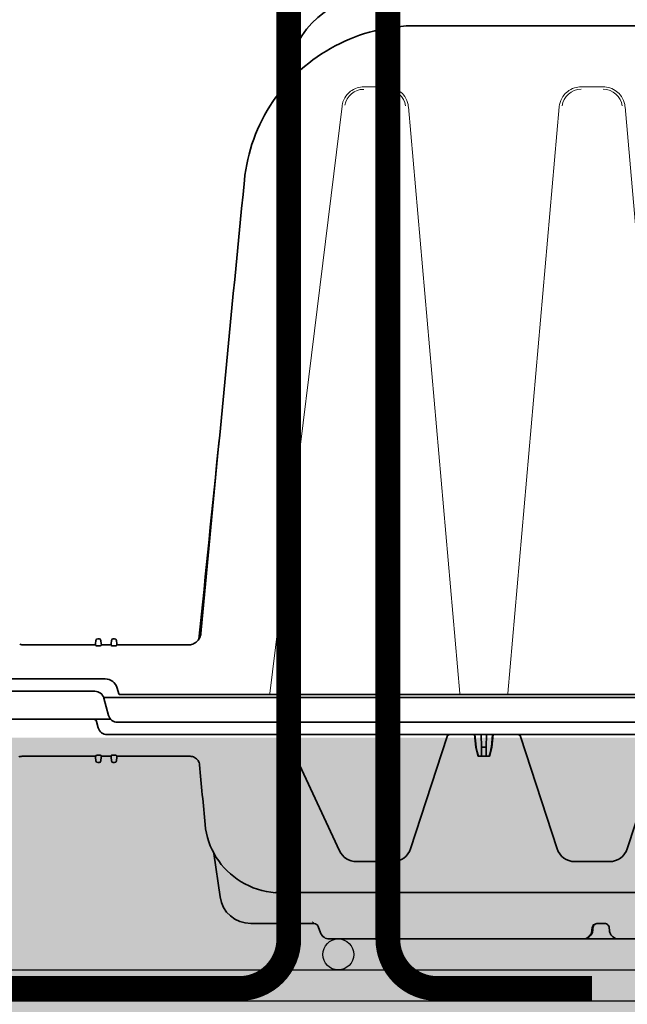
# Model space of a CAD drawing. Units: millimetres. Extents: x 0 to 21, y 0 to 29.7.
# Drawn here: x 13.4 to 14.4, y 22.7 to 24.3 of the extents above; entities that cross this region are included whole.
import ezdxf

# ---------------------------------------------------------------- set-up
doc = ezdxf.new("R2010")
doc.units = ezdxf.units.MM
doc.linetypes.add('DURCHGE', pattern=[0])
doc.layers.add('1 Omega', color=180, linetype='Continuous')

# ---------------------------------------------------------------- blocks, each defined once
blk = doc.blocks.new('CLS-H-235')
at = {"color": 0, "lineweight": 35}
for p, q in [((0.1002841491699087, 0.2199999999999989), (0.2562086181640666, 0.2199999999999989)), ((0.05788189697264556, 0.2006998443603436), (0.05837033081053278, 0.2041751861572294)), ((-0.003425231933590567, 0.01999999999999602), (-0.02657199096680074, 0.01999999999999602)), ((-0.003436065673838584, 0.01987611389159838), (-0.003399383544916645, 0.02029539489745957)), ((-0.003298156738281932, 0.02145230102539131), (-0.003399383544916645, 0.02029539489745957)), ((-0.002141113281254547, 0.01968771362304267), (-0.002859375000014097, 0.01968771362304267)), ((-0.002300048828118406, 0.02199999999999136), (-0.002700439453121817, 0.02199999999999136)), ((-0.001702331542986713, 0.02145230102539131), (-0.001601104736323578, 0.02029539489745957)), ((-0.00156442260743006, 0.01987611389159838), (-0.001601104736323578, 0.02029539489745957)), ((-2.441406365960574e-07, 0.01999999999999602), (-0.001575256347649656, 0.01999999999999602)), ((-2.441406365960574e-07, 0.01999999999999602), (0.001574768066404886, 0.01999999999999602)), ((0.001563934326156868, 0.01987611389159838), (0.001600616455078807, 0.02029539489745957)), ((0.001600616455078807, 0.02029539489745957), (0.00170184326171352, 0.02145230102539131)), ((0.002858886718740905, 0.01968771362304267), (0.002140624999981355, 0.01968771362304267)), ((0.002699951171877046, 0.02199999999999136), (0.002299560546873636, 0.02199999999999136)), ((0.003398895263671875, 0.02029539489745957), (0.003297668457037162, 0.02145230102539131)), ((0.003435577392565392, 0.01987611389159838), (0.003398895263671875, 0.02029539489745957)), ((0.003424743652345796, 0.01999999999999602), (0.02657150268552755, 0.01999999999999602)), ((-0.2751132202148483, 0.009000000000000341), (-0.0003023071289192103, 0.009000000000000341)), ((-0.2751132202148483, 0.004999999999995453), (-0.003641967773432953, 0.004999999999995453)), ((-0.2751132202148483, 0.004999999999995453), (-0.003642211914069549, 0.004999999999995453)), ((0.00406704711912198, 0.004148223876953239), (0.003561401367193184, 0.006035278320311477)), ((0.2751127319335751, 0.003999999999990678), (0.004260223388655504, 0.003999999999990678)), ((-0.0008138122558705163, 0.003000000000000114), (0.2751127319335751, 0.003000000000000114)), ((-4.882812447704055e-07, 0), (-0.0007444458007910271, 0.002776458740228804)), ((0, 0), (0.000743957519517835, -0.002776458740243015)), ((0.2751127319335751, -0.004999999999995453), (0.003641723632796356, -0.004999999999995453))]:
    blk.add_line(p, q, dxfattribs=at)
at = {"color": 0, "lineweight": 13}
for p, q in [((0.09059619140623454, 0.2002231597900419), (0.08318933105468318, 0.2002231597900419)), ((0.1605961914062561, 0.2002231597900419), (0.153403320312492, 0.2002231597900419)), ((0.07619186401367983, 0.1940434112548814), (0.05288882446288312, 0.004255432128900338)), ((0.1142015686035052, 0.004263275146485057), (0.09761929321288676, 0.193799667358391)), ((0.1463802185058398, 0.193799667358391), (0.1297979431152214, 0.004263275146485057)), ((0.1842015686034983, 0.004263275146485057), (0.1676192932128799, 0.193799667358391)), ((-0.0001704406738269881, 0.00899783325195358), (-3.820800782250444e-05, 0.008991271972647041)), ((8.920288084368622e-05, 0.008980804443353918), (0.0001411132812449978, 0.00897534179686943)), ((0.0001411132812449978, 0.00897534179686943), (0.0002639160156263642, 0.008959716796866246)), ((0.002493286132818184, 0.007860870361326988), (0.002526641845690847, 0.007827911376949714))]:
    blk.add_line(p, q, dxfattribs=at)
at = {"color": 0, "lineweight": 35}
for points in [[(0.1002841491699087, 0.2199999999999989), (0.0985769958496121, 0.2199740753173813), (0.09687161254882426, 0.2198963470458892), (0.09516912841795033, 0.2197668914794946), (0.09347128295897278, 0.2195858459472646), (0.09177957153320904, 0.2193533935546839), (0.09009570312500159, 0.2190697479248058), (0.08842102050780909, 0.2187351684570302), (0.08675726318358556, 0.2183499755859373), (0.0851058349609275, 0.217914489746093), (0.08346838378906796, 0.2174291229247984), (0.08184628295899188, 0.2168943023681607), (0.08024114990234921, 0.2163105163574244), (0.07865441894531955, 0.2156782684326117), (0.07708758544922034, 0.2149981384277311), (0.07554211425781432, 0.2142707061767624), (0.07401943969725266, 0.2134966430664065), (0.0725209960937434, 0.2126766510009759), (0.0710481872558546, 0.2118114318847688), (0.06960244750976585, 0.210901794433596), (0.06818505859374113, 0.2099485321044909), (0.06679748535154317, 0.2089525451660137), (0.06544094848632653, 0.2079146728515582), (0.06411682128904772, 0.2068359222412113), (0.06282626342772346, 0.2057172088622963), (0.06157067871092181, 0.2045596313476494), (0.06035113525391012, 0.2033641662597603), (0.05916888427734079, 0.2021319885253945), (0.05802502441406432, 0.2008641204834021), (0.05692074584959528, 0.1995618438720612), (0.05585702514648005, 0.1982262573242224), (0.05483499145506698, 0.1968587036132732), (0.05385559082031932, 0.1954603118896472), (0.05291989135741915, 0.1940325469970645), (0.0520286865234425, 0.192576583862305), (0.05118298339843363, 0.1910939483642551), (0.05038354492185704, 0.189585861206055), (0.04963128662109284, 0.188053924560549), (0.04892684936521619, 0.1864994201660153), (0.04827108764646937, 0.1849239959716726), (0.04766452026368029, 0.1833289794921882), (0.0471079406738113, 0.1817160797119186), (0.04660177612305461, 0.1800866394042941), (0.04614666748045693, 0.1784424133300746), (0.04574304199218204, 0.1767847747802733), (0.04539135742186318, 0.1751154937744133), (0.0450919494628863, 0.1734360961914092), (0.04484524536132994, 0.171748321533201), (0.04465139770508131, 0.1700534820556641)], [(0.02794427490232465, 0.02023988342284611), (0.02834338378906409, 0.02040795898437864), (0.02872250366209528, 0.02061740112304733), (0.02907723999021528, 0.02086572265625364), (0.02940347290038403, 0.02114994812011162), (0.02969750976561158, 0.02146670532226835), (0.0299559936523508, 0.02181224060058184), (0.03017608642576874, 0.02218249511717829), (0.03035534667966999, 0.02257319641113043), (0.03049188232421329, 0.02297978210448548), (0.03058422851560749, 0.02339764404297284), (0.03062075805664222, 0.02368014526366835)], [(-0.002859375000014097, 0.01968771362304267), (-0.003130889892588584, 0.0197137145996038), (-0.003341949462907223, 0.01978181457519668), (-0.003404968261719432, 0.01982205200195608), (-0.003424224853517899, 0.01984225463867517), (-0.003436157226559544, 0.01987129211426009), (-0.003436065673838584, 0.01987611389159838)], [(-0.00156442260743006, 0.01987611389159838), (-0.0015651245117283, 0.01986528015136457), (-0.00157601928711415, 0.0198425598144496), (-0.001599121093761369, 0.0198190155029323), (-0.001678009033213357, 0.01977253723144656), (-0.001884277343748408, 0.01971083068846724), (-0.002141113281254547, 0.01968771362304267)], [(0.002140624999981355, 0.01968771362304267), (0.001869110107406868, 0.0197137145996038), (0.001658050537116651, 0.01978181457519668), (0.00159503173827602, 0.01982205200195608), (0.001575775146477554, 0.01984225463867517), (0.001563842773435908, 0.01987129211426009), (0.001563934326156868, 0.01987611389159838)], [(0.003435577392565392, 0.01987611389159838), (0.003434875488267153, 0.01986528015136457), (0.003423980712881303, 0.0198425598144496), (0.003400878906234084, 0.0198190155029323), (0.003321990966782096, 0.01977253723144656), (0.003115722656247044, 0.01971083068846724), (0.002858886718740905, 0.01968771362304267)]]:
    blk.add_lwpolyline(points, dxfattribs=at)
at = {"color": 0, "lineweight": 13}
for points in [[(0.07619982910156864, 0.1941029968261745), (0.07623291015625, 0.194329879760744), (0.07631744384764261, 0.1947582855224539), (0.07650064086914199, 0.1954106903076109), (0.07674591064451874, 0.1960423583984294), (0.07705084228516057, 0.1966474151611237), (0.0774124145507642, 0.1972201538085869), (0.07782723999022778, 0.1977552490234302), (0.07818334960936113, 0.1981414642334016), (0.07856732177734216, 0.1985001068115224), (0.07896978759765716, 0.198823791503898), (0.07938494873044988, 0.1991108093261715), (0.07994656372071063, 0.1994347229003921), (0.08052743530274142, 0.1997024078369094), (0.08113796997071177, 0.1999187774658111), (0.08163088989257972, 0.2000491180419885), (0.08214395141601472, 0.2001453704833978), (0.08266519165039199, 0.2002036743163984), (0.08318936157226631, 0.2002231597900419)], [(0.09059619140623454, 0.2002231597900419), (0.09113464355468182, 0.2002025909423821), (0.09166995239257858, 0.2001410675048874), (0.09219613647459823, 0.2000396118164076), (0.09269967651366073, 0.1999027557372983), (0.09331878662109716, 0.199677383422852), (0.09390579223631335, 0.1993997192382722), (0.09447314453123568, 0.1990637664794832), (0.09489343261716954, 0.1987650146484299), (0.09530096435545943, 0.1984272613525349), (0.09568920898436772, 0.1980523223876958), (0.09604760742186613, 0.1976487274169898), (0.09646206665038903, 0.1970901641845728), (0.0968195190429526, 0.1964930877685589), (0.09711630249023528, 0.1958633575439421), (0.09734936523437909, 0.1952073059081982), (0.0975162048339655, 0.1945314331054675), (0.09760543823242074, 0.1939372711181591), (0.09761340332030954, 0.1938594818115149)], [(0.1463861083984455, 0.1938594970703065), (0.146394104003889, 0.1939375915527251), (0.1464836120605355, 0.1945330657958948), (0.1466500854492097, 0.195207092285159), (0.146882385253889, 0.1958613739013657), (0.1471781005859327, 0.1964895019531241), (0.1475341491699282, 0.1970852203369162), (0.1479469299316349, 0.1976426849365254), (0.148303863525399, 0.1980455932617105), (0.1486905517577952, 0.1984200897216795), (0.1490973510742037, 0.1987583160400419), (0.1495181579589655, 0.199058364868165), (0.1500888061523256, 0.1993971099853553), (0.150680328369134, 0.1996772308349648), (0.1513034057617233, 0.1999038543701204), (0.1518073425292812, 0.2000405273437451), (0.1523325195312566, 0.200141525268549), (0.1528663635253906, 0.2002027130126862), (0.153403320312492, 0.2002231597900419)], [(0.1605961914062561, 0.2002231597900419), (0.161134643554675, 0.2002025909423821), (0.1616699523925718, 0.2001410675048874), (0.1621961364745914, 0.2000396118164076), (0.1626996765136539, 0.1999027557372983), (0.1633187866210903, 0.199677383422852), (0.1639057922363349, 0.1993997192382722), (0.1644731445312573, 0.1990637664794832), (0.1648934326171911, 0.1987650146484299), (0.1653009643554526, 0.1984272460937433), (0.1656892089843609, 0.1980523223876958), (0.1660476074218593, 0.1976487274169898), (0.1664620666503822, 0.1970901641845728), (0.1668195190429742, 0.1964930877685589), (0.1671163024902285, 0.1958633575439421), (0.1673493652343723, 0.1952073059081982), (0.1675162048339871, 0.1945314331054675), (0.1676054382324139, 0.1939372711181591), (0.1676134033203027, 0.1938594818115149)]]:
    blk.add_lwpolyline(points, dxfattribs=at)
at = {"color": 0, "lineweight": 35}
for centre, radius, start, end in [((0.08807836914061795, 0.2000000000000028), 0.03, 89.99999749550742, 171.999999208202), ((28.31522320556641, -2.613332550048824), 28.40726058912404, 174.3770514615422, 174.6736315087957), ((38.1372935180664, -3.817122100830083), 38.30019164684924, 174.1507566221687, 174.2473615371291), ((-0.0265704956054833, 0.02405513000488213), 0.00405516500531149, 250.1906985527875, 269.9786513333133), ((-0.002700439453121817, 0.0213999938964804), 0.000600000000000123, 89.99999749762439, 174.9999894727856), ((-0.002300048828118406, 0.0213999938964804), 0.0006000000000000015, 4.999993992591382, 89.99999749762439), ((0.002299560546873636, 0.0213999938964804), 0.0006000000000000292, 89.99999749491032, 175.0000001457777), ((0.002699951171877046, 0.0213999938964804), 0.0006000000000001309, 5.000007652934025, 89.99999749491032), ((0.02657000732421011, 0.02405513000488213), 0.004055165005304171, 270.0213536759063, 289.8093064561525), ((-0.0003023071289192103, 0.004999999999995453), 0.003999999999999991, 15.00000565373447, 89.99999749545313), ((-0.003642211914069549, 0.001999999999995339), 0.003000000000000022, 15.00000565380439, 89.99999749545313), ((-0.003641967773432953, 0.001999999999995339), 0.003000000000000022, 15.00000565380439, 89.99999749545313), ((0.004260223388655504, 0.004200012207022041), 0.0001999999999999595, 195.0000004146483, 270.0000025078037), ((0.003641723632796356, -0.00200000000000955), 0.003000000000000022, 195.0000004171526, 270.0000025045468)]:
    blk.add_arc(centre, radius, start, end, dxfattribs=at)
at = {"color": 0, "lineweight": 13}
for centre, radius, start, end in [((0.08875204467773301, 0.1998432464599631), 0.03069157755287175, 165.8989216330301, 167.8231669222375), ((0.1040265502929572, 0.197489303588867), 0.04614288611700759, 170.31418813895, 171.6423645268416), ((0.08318612670896641, 0.1933075103759734), 0.006127728849419931, 89.96990368200474, 170.9083292193472), ((0.09059957885742165, 0.193307327270503), 0.006131596987457565, 7.105604709187483, 90.03162810151629), ((0.1533999023437502, 0.1933076324462917), 0.006128947986140798, 89.96812100284663, 172.8962451052226), ((0.1605995788574148, 0.193307327270503), 0.006131596995705536, 7.105604709215611, 90.03162810147376), ((-0.0003020019531163598, 0.00500051879882335), 0.00399943111091925, 45.65898997016813, 81.82028588899269), ((-0.0003009643554605645, 0.005000732421876819), 0.003998549029723283, 16.17150603976037, 44.99549173392244), ((0.0003209228515572704, 0.007308746337884031), 0.005033471437043158, 319.4503193784584, 322.8039012796478)]:
    blk.add_arc(centre, radius, start, end, dxfattribs=at)
blk = doc.blocks.new('CLS-H-075')
at = {"color": 0, "lineweight": 35}
for p, q in [((-0.2008008728027448, 0.07499999999999751), (-0.1657157592773615, 0.07499999999999751)), ((-0.1657157592773615, 0.07499999999999751), (-0.1656988525390375, 0.07499993896484192)), ((-0.07210073852536425, 0.07499999999999751), (-0.1657156982421952, 0.07499999999999751)), ((-0.1540758972167851, 0.07499993896484192), (-0.1540581054687209, 0.07499999999999751)), ((-0.1491309814452961, 0.07499993896484192), (-0.1491515502929701, 0.07499999999999751)), ((-0.1491515502929701, 0.07499999999999751), (-0.1491349487304774, 0.07499996948242149)), ((-0.1370849609375, 0.07499999999999751), (-0.1371318054199264, 0.07499969482421598)), ((-0.1370849609375, 0.07499999999999751), (-0.1371026000976485, 0.07499993896484192)), ((-0.1108282165527044, 0.07499972534179555), (-0.1108630065917851, 0.07499999999999751)), ((-0.1108630065917851, 0.07499999999999751), (-0.1108487854003783, 0.07499993896484192)), ((-0.1625312805175554, 0.07142956542968726), (-0.1625797424316602, 0.07216506958007507)), ((-0.1585995788574337, 0.06999999999999851), (-0.1609098510742228, 0.06999999999999851)), ((-0.1571940917968959, 0.07216506958007507), (-0.1572425537109439, 0.07142956542968726)), ((-0.06853948974611512, 0.07098696899413959), (-0.06928167724606737, 0.07302606201171535)), ((-0.04669299316407205, 0.06999999999999851), (-0.06712997436522983, 0.06999999999999851)), ((-0.03481762695309953, 0.04735543823242061), (-0.03679031372070085, 0.06139172363281098)), ((-0.280169128417981, 0.05999999999999694), (-0.05470123291013351, 0.05999999999999694)), ((-0.1626408691406027, 0.04999999999999893), (-0.15135937499997, 0.04999999999999893)), ((-0.09264086914060954, 0.04999999999999893), (-0.08082254028317948, 0.04999999999999893)), ((-0.1801422119140739, 0.009552795410153081), (-0.1683471984863445, 0.04585409545898322)), ((-0.1456530456542851, 0.04585409545898322), (-0.1338580322265557, 0.009552795410153081)), ((-0.1101422119140807, 0.009552795410153081), (-0.09834719848635132, 0.04585409545898322)), ((-0.07538470458985103, 0.04653570556640751), (-0.05809689331056234, 0.009461914062500298)), ((-0.1238602905273183, 0.01600000000000001), (-0.1246217651367374, 0.0130114135742172)), ((-0.1238602905273183, 0.01600000000000001), (-0.1201399536132612, 0.01600000000000001)), ((-0.1227208557128847, 0.01600000000000001), (-0.1227730102539226, 0.0130114135742172)), ((-0.1212793884277517, 0.01600000000000001), (-0.1212272338867137, 0.0130114135742172)), ((-0.1201399536132612, 0.01600000000000001), (-0.119378479003899, 0.0130114135742172)), ((-0.03010577392575442, 0.01839941406249856), (-0.03016302490232192, 0.01876647949218757)), ((-0.03000338745118825, 0.01804095458984456), (-0.03010577392575442, 0.01839941406249856)), ((-0.03010577392575442, 0.01839941406249856), (-0.03000338745118825, 0.01804098510742058)), ((-0.02985717773435681, 0.01769656372070294), (-0.03000338745118825, 0.01804095458984456)), ((-0.02985717773435681, 0.01769659423828251), (-0.02966931152343477, 0.01737182617187649)), ((-0.02966931152343477, 0.01737182617187649), (-0.02985717773435681, 0.01769656372070294)), ((-0.02944238281247635, 0.01707165527343513), (-0.02966931152343477, 0.01737182617187649)), ((-0.02917996215819585, 0.01680108642578126), (-0.02944238281247635, 0.01707165527343513)), ((-0.02944238281247635, 0.01707165527343513), (-0.02917996215819585, 0.01680111694335729)), ((-0.02917996215819585, 0.01680111694335729), (-0.02888595581055142, 0.01656436157226615)), ((-0.0288859252929683, 0.01656433105468658), (-0.02917996215819585, 0.01680108642578126)), ((-0.02888595581055142, 0.01656436157226615), (-0.02856506347654886, 0.01636538696289058)), ((-0.02856503295896573, 0.01636538696289058), (-0.0288859252929683, 0.01656433105468658)), ((-0.0282222290039158, 0.01620730590820152), (-0.02856503295896573, 0.01636538696289058)), ((-0.02786306762692448, 0.01609268188476598), (-0.0282222290039158, 0.01620730590820152)), ((-0.0278630981445076, 0.01609268188476598), (-0.02749322509765761, 0.01602322387695132)), ((-0.02749322509765761, 0.01602322387695132), (-0.02786306762692448, 0.01609268188476598)), ((-0.02711853027341249, 0.01600000000000001), (-0.02749322509765761, 0.01602322387695132)), ((-0.02711853027341249, 0.01600000000000001), (-0.003425109863258058, 0.01600000000000001)), ((-0.003439270019555352, 0.01583795166015456), (-0.003399261474612558, 0.01629541015624802)), ((-0.003399261474612558, 0.01629541015624802), (-0.003298034667977845, 0.01745230102538819)), ((-0.002700317382789308, 0.01799999999999891), (-0.002299926757814319, 0.01799999999999891)), ((-0.001702209472625782, 0.01745230102538819), (-0.001600982665991069, 0.01629541015624802)), ((-0.001600982665991069, 0.01629541015624802), (-0.001560974121105119, 0.01583795166015456)), ((-0.001575134277345569, 0.01600000000000001), (0.001574890136737395, 0.01600000000000001)), ((0.001563018798833582, 0.01586404418945087), (0.001600738525382894, 0.01629541015624802)), ((0.001600738525382894, 0.01629541015624802), (0.001701965332017608, 0.01745230102538819)), ((0.002299682617206145, 0.01799999999999891), (0.002700073242181134, 0.01799999999999891)), ((0.003297790527369671, 0.01745230102538819), (0.003399017334004384, 0.01629541015624802)), ((0.003399017334004384, 0.01629541015624802), (0.003436737060553696, 0.01586404418945087)), ((0.003424865722649884, 0.01600000000000001), (0.02711828613280431, 0.01600000000000001)), ((0.02711828613280431, 0.01600000000000001), (0.02749298095704944, 0.01602322387695132)), ((0.02749298095704944, 0.01602322387695132), (0.0278628234863163, 0.01609268188476598)), ((0.02786285400389943, 0.01609268188476598), (0.02749298095704944, 0.01602322387695132)), ((0.0278628234863163, 0.01609268188476598), (0.02822198486330763, 0.01620730590820152)), ((-0.1246217651367374, 0.0130114135742172), (-0.1249727172851749, 0.008999999999998565)), ((-0.1245052490234571, 0.0130114135742172), (-0.1248507080077843, 0.008999999999998565)), ((-0.1246217651367374, 0.0130114135742172), (-0.1245052490234571, 0.0130114135742172)), ((-0.1227730102539226, 0.0130114135742172), (-0.1228430175781341, 0.008999999999998565)), ((-0.1227730102539226, 0.0130114135742172), (-0.1212272338867137, 0.0130114135742172)), ((-0.1212272338867137, 0.0130114135742172), (-0.1211572265625023, 0.008999999999998565)), ((-0.1194949951171793, 0.0130114135742172), (-0.119378479003899, 0.0130114135742172)), ((-0.1194949951171793, 0.0130114135742172), (-0.1191495361327952, 0.008999999999998565)), ((-0.119378479003899, 0.0130114135742172), (-0.1190275268554615, 0.008999999999998565)), ((-0.002864746093734993, 0.01562481689453143), (-0.002135498046868634, 0.01562481689453143)), ((0.002138977050776703, 0.01566754150390359), (0.002860778808610576, 0.01566754150390359)), ((-0.2921771850586197, 0.008999999999998565), (-0.0003020935058657415, 0.008999999999998565)), ((-0.0573681030273292, 0.008999938964842968), (-0.05743988037107783, 0.00900289916992314)), ((0.003141021728538362, 0.004741180419921776), (0.00259567260741278, 0.006776458740235469)), ((-0.2898743286132799, 0.004999999999997229), (-0.003641845703100444, 0.004999999999997229)), ((0.2895593261718545, 0.003999999999999559), (-0.001405792236312209, 0.003999999999999559)), ((-0.0007440795898219221, 0.002776458740234133), (0.0007440795898219221, -0.002776458740234133)), ((0.2898208618163949, -0.005000000000000782), (0.003641601562492269, -0.005000000000000782))]:
    blk.add_line(p, q, dxfattribs=at)
at = {"color": 0, "lineweight": 13}
blk.add_line((-0.1568624877929778, 0.0714303283691411), (-0.1568304443359239, 0.07215914916992183), dxfattribs=at)
at = {"color": 0, "lineweight": 35}
for points in [[(-0.1625797424316602, 0.07216506958007507), (-0.1626317138671993, 0.07255267333984428), (-0.1627349548339794, 0.07292941284179655), (-0.162886810302723, 0.07328857421874879), (-0.163083770751939, 0.07362414550780905), (-0.1633215942382549, 0.07393103027343706), (-0.163595642089831, 0.07420486450195263), (-0.1639009094238304, 0.07444210815429564), (-0.1642322998046666, 0.07463992309570422), (-0.1645846557617006, 0.07479608154296535), (-0.1649528503418196, 0.07490890502929837), (-0.1653316040038817, 0.07497714233398334), (-0.1657157592773615, 0.07499999999999751)], [(-0.1540581054687209, 0.07499999999999751), (-0.1545513000488086, 0.07496224975585797), (-0.1550330505370994, 0.07484982299804521), (-0.1554923400879034, 0.07466485595702999), (-0.1559182434082231, 0.07441061401367044), (-0.1561781921386682, 0.07420489501952865), (-0.1564151611328271, 0.0739722900390607), (-0.1566260681152585, 0.07371502685546893), (-0.1568078918456877, 0.07343563842773371), (-0.1569578247070353, 0.07313726806640553), (-0.1570734558105187, 0.0728233947753889), (-0.1571527099609398, 0.0724979248046882), (-0.1571940917968959, 0.07216506958007507)], [(-0.1625312805175554, 0.07142956542968726), (-0.1624736938476303, 0.07111257934570325), (-0.1623461608886601, 0.07081423950195109), (-0.1621554260253788, 0.07054815673827797), (-0.1619110412597706, 0.07032598876953067), (-0.1616246032714912, 0.07015676879882626), (-0.1613087463379088, 0.07004718017577893), (-0.1609769287109089, 0.07000131225585626), (-0.1609098510742228, 0.06999999999999851)], [(-0.1588639831542764, 0.06999999999999851), (-0.1585212097168096, 0.07003469848632626), (-0.1581928710937746, 0.07013735961914058), (-0.1578936462402112, 0.0703038024902316), (-0.1576374511718655, 0.07052725219726419), (-0.1574369812011582, 0.07079803466796797), (-0.1573028564453125, 0.07110369873046984), (-0.1572425537109439, 0.07142956542968726)], [(-0.002864746093734993, 0.01562481689453143), (-0.003130371093732265, 0.01565258789062263), (-0.003275421142575397, 0.0156965026855449), (-0.003383819580051295, 0.01575460815429786), (-0.003423217773445231, 0.01579223632812621), (-0.00343432617188455, 0.01581088256835805), (-0.003439270019555352, 0.01583795166015456)], [(-0.001560974121105119, 0.01583795166015456), (-0.001569488525376528, 0.01580374145507513), (-0.001587280273440683, 0.01578012084960712), (-0.001648498535132603, 0.01573348999023416), (-0.001771453857429606, 0.01567950439452837), (-0.00192370605469705, 0.01564218139648155), (-0.002135498046868634, 0.01562481689453143)], [(0.002138977050776703, 0.01566754150390359), (0.001957641601563864, 0.015679290771482), (0.001731201171878638, 0.01573291015624712), (0.001644165039067502, 0.01577224731445348), (0.001585784912094823, 0.01581521606445158), (0.001564697265621362, 0.01584829711914004), (0.001563018798833582, 0.01586404418945087)], [(0.003436737060553696, 0.01586404418945087), (0.003429779052737558, 0.01583602905273374), (0.003415039062474534, 0.01581640624999814), (0.00336416625975744, 0.01577719116211007), (0.00317996215818539, 0.01570559692382467), (0.002927093505888934, 0.01566909790038729), (0.002860778808610576, 0.01566754150390359)]]:
    blk.add_lwpolyline(points, dxfattribs=at)
at = {"color": 0, "lineweight": 13}
for points in [[(-0.1539034729003674, 0.07499999999999751), (-0.1543354187011801, 0.0749463806152324), (-0.1547567443847697, 0.074836181640622), (-0.1551609191894272, 0.07466870117187518), (-0.1553604736328111, 0.07456054687500036), (-0.1556764221191429, 0.0743468627929662), (-0.1559629516601717, 0.07409640502929626), (-0.1562142028808466, 0.07381411743164001), (-0.1564624328613036, 0.07344189453124805), (-0.1566509094238313, 0.07303683471679712), (-0.1567223205566393, 0.07282330322265729), (-0.1567985839843686, 0.07246136474609166), (-0.1568301391601494, 0.07216583251953246)], [(-0.1585995788574337, 0.06999999999999851), (-0.1583161926269554, 0.06999426269531206), (-0.1581166076659883, 0.0700202636718732), (-0.1578700561523192, 0.0700879516601578), (-0.1576322631835865, 0.07019653320312536), (-0.1574131164550749, 0.07034503173827922), (-0.1572247314452966, 0.0705262145996084), (-0.1570802307128929, 0.07072146606444996), (-0.1569668273925799, 0.07094442749023422), (-0.1568916320800895, 0.07119305419921851), (-0.1568630676269436, 0.07142364501953047)], [(-0.06713250732423148, 0.06997717285156035), (-0.06713009643556234, 0.06996170043945149), (-0.06709863281247408, 0.0698532714843747), (-0.06700527954103563, 0.06973184204101379), (-0.06693981933591431, 0.0696797485351528), (-0.06678341674802368, 0.06958801269531101), (-0.06650061035156796, 0.06946377563476425)]]:
    blk.add_lwpolyline(points, dxfattribs=at)
for centre, radius, start, end in [((-0.07218673706051959, 0.07040985107421882), 0.004590463047899508, 84.38499278064987, 88.92676805054448), ((-0.07211770629879766, 0.07194445800781146), 0.003057934652557589, 69.45029238733966, 76.00174836692213), ((-0.07213763427733966, 0.07197109985351524), 0.003046791169779192, 34.78862255578183, 40.23514517404345), ((-0.07355648803712711, 0.07136819458007615), 0.004584996863939541, 21.44024213459239, 25.93126226851683), ((-0.06712902832032341, 0.07150143432617106), 0.001501718462791383, 205.9115197209661, 249.5257609692383), ((-0.06715161132814274, 0.07138122558593629), 0.001379560594078541, 255.329966931698, 263.1944994597502)]:
    blk.add_arc(centre, radius, start, end, dxfattribs=at)
at = {"color": 0, "lineweight": 35}
for centre, radius, start, end in [((-0.07210073852536425, 0.0719999999999974), 0.003, 20.00000112580199, 90.00000250454687), ((-0.06712997436522983, 0.07149999999999856), 0.0015, 200.0000046544836, 269.781308498701), ((-0.04669299316407205, 0.05999999999999694), 0.01, 8.000000791824226, 90.00000250454687), ((-0.05640640258786789, 0.03553213500976504), 0.02457993698120117, 58.49429329735263, 86.02205935082755), ((-0.1626408691406027, 0.04399999999999871), 0.006, 90.00000250454687, 161.9999976779901), ((-0.15135937499997, 0.04399999999999871), 0.006, 18.00000050099728, 90.00000250454687), ((-0.09264086914060954, 0.04399999999999871), 0.006, 90.00000250454687, 161.9999976779901), ((-0.08082254028317948, 0.04399999999999871), 0.006, 25.00000012660463, 90.00000250454687), ((-30.51373663330076, -2.820765197753905), 30.61553822472482, 5.321720547474268, 5.357930795358934), ((0.2962157592773451, -0.09660098266601658), 0.4347653622795517, 164.9897080813694, 165.3970878842241), ((-0.5402160034179815, -0.09660098266601658), 0.434765362304973, 14.60290687944621, 15.01029351249249), ((-0.002700317382789308, 0.01739999389648439), 0.0006, 90.00000250780376, 175.0000060084225), ((-0.002299926757814319, 0.01739999389648439), 0.0006, 4.99999985389176, 90.00000250237561), ((0.002299682617206145, 0.01739999389648439), 0.0006, 90.00000250780376, 175.0000060084225), ((0.002700073242181134, 0.01739999389648439), 0.0006, 4.99999985389176, 90.00000250237561), ((-0.1330971679687423, 0.009799987792968423), 0.0008, 198.0000023209261, 269.9999974962673), ((-0.1109030761718941, 0.009799987792968423), 0.0008, 269.9999974962673, 341.9999994996682), ((-0.05737185668942857, 0.009799987792968423), 0.0008, 205.0000036553677, 265.1175802012461), ((-0.0003020935058657415, 0.005999999999998451), 0.003, 15.00000041742356, 90.00001616502074), ((-0.003641845703100444, 0.001999999999997115), 0.003, 15.00000041742356, 90.00000250454687), ((0.004106964111315392, 0.004999999999997229), 0.001, 195.000005653551, 269.9999974954531), ((0.003641845703100444, -0.002000000000000668), 0.003000000000000022, 195.0000056538787, 269.9999974965388)]:
    blk.add_arc(centre, radius, start, end, dxfattribs=at)
blk.add_ellipse((-0.05603915405271209, 0.0358881835937499), major_axis=(0.0212984619140625, -0.01150796508789063), ratio=0.9948729814898318, start_param=0.5865223575652291, end_param=1.521826066658306, dxfattribs=at)

msp = doc.modelspace()

# ---------------------------------------------------------------- hatches: boundary and pattern name
h = msp.add_hatch()
h.set_pattern_fill('AR-CONC', color=8, scale=0.03, style=0)
h.set_pattern_definition([(49.99999999999999, (-58.07680736887328, 8.563709127970924), (0.2151780547802261, -0.01882564049477853), [0.0225, -0.2475]), (355, (-58.07680736887328, 8.563709127970924), (-0.0416254000839, 0.2256576401100036), [0.018, -0.198]), (100.4514, (-58.05887586487323, 8.562140325970915), (0.1735528145142065, 0.2068318626182861), [0.01912205699999987, -0.2103426335999989]), (46.18420000000002, (-58.07680736887328, 8.623709127970926), (0.3201723145876933, -0.04965570429870543), [0.03374999999999999, -0.3712499999999999]), (96.63559999999998, (-58.05012634537313, 8.619571135870956), (0.280398811664611, 0.2922353612701325), [0.02868308639999997, -0.3155138999999995]), (351.1842, (-58.07680736887328, 8.623709127970926), (0.2803985835400881, 0.2922355802775974), [0.027, -0.297]), (21, (-58.04680736887299, 8.60870912797094), (0.1790721156355385, -0.1207856671996017), [0.0225, -0.2475]), (326.0000000000001, (-58.04680736887299, 8.60870912797094), (0.07299459957647453, 0.2175450135140559), [0.01799999999999988, -0.1979999999999986]), (71.4514, (-58.031884698973, 8.598643646170956), (0.252066788574447, 0.09675914901298571), [0.019122057, -0.2103426336]), (37.50000000000001, (-58.07680736887328, 8.563709127970924), (0.003647956595187201, 0.09986815614939346), [0, -0.1956, 0, -0.201, 0, -0.19875]), (7.499999999999999, (-58.07680736887328, 8.563709127970924), (0.07892086123264459, 0.1183235135647081), [0, -0.1145999999999992, 0, -0.1910999999999985, 0, -0.07574999999999951]), (327.5, (-58.14370736887305, 8.563709127970924), (0.1601467308517228, -0.00676646152031394), [0, -0.07500000000000001, 0, -0.234, 0, -0.3105000000000001]), (317.5, (-58.1737073688732, 8.563709127970924), (0.1749558508027159, 0.03003149469969529), [0, -0.09750000000000002, 0, -0.1554, 0, -0.2205])])
h.paths.add_polyline_path([(6.061488055632594, 23.12120834851743), (15.07563588139143, 23.12120834851743), (15.07563588139143, 22.47120834851739), (6.061488055632594, 22.47120834851739)])

# ---------------------------------------------------------------- linework, layer by layer
at = {"color": 2, "linetype": 'DURCHGE', "lineweight": -3}
for p, q in [((6.061488055632594, 22.74620834851731), (15.07563588139143, 22.74620834851731)), ((6.061488055632594, 22.6962083485173), (15.07563588139143, 22.6962083485173))]:
    msp.add_line(p, q, dxfattribs=at)
msp.add_circle((13.94542190045783, 22.77120834851729), 0.025, dxfattribs=at)
at = {"layer": '1 Omega', "const_width": 0.04}
msp.add_lwpolyline([(13.60542190045786, 22.71620834851728), (13.35542190045786, 22.71620834851728, -0.414213562373095), (13.27542190045784, 22.79620834851727), (13.27542190045784, 24.34458013158056, 0.9999999999999998), (13.11542190045793, 24.34458013158056), (13.11542190045793, 22.79620834851727, -0.414213562373095), (13.03542190045789, 22.71620834851728), (12.78542190045792, 22.71620834851728)], format="xyb", dxfattribs=at)
at = {"layer": '1 Omega', "color": 252, "const_width": 0.04}
msp.add_lwpolyline([(14.35542190045788, 22.71620834851728), (14.10542190045783, 22.71620834851728, -0.414213562373095), (14.02542190045787, 22.79620834851727), (14.02542190045787, 24.34458013158056, 0.9999999999999998), (13.86542190045782, 24.34458013158056), (13.86542190045782, 22.79620834851727, -0.414213562373095), (13.78542190045786, 22.71620834851728), (13.53542190045781, 22.71620834851728)], format="xyb", dxfattribs=at)

# ---------------------------------------------------------------- block references
at = {"xscale": 5, "yscale": 5, "zscale": 5}
msp.add_blockref('CLS-H-235', (13.57046508269337, 23.17120827222334), dxfattribs=at)
at = {"xscale": 5, "yscale": 5, "zscale": 5, "rotation": 180}
msp.add_blockref('CLS-H-075', (13.57046325163881, 23.17120834851733), dxfattribs=at)

doc.saveas('drawing.dxf')
